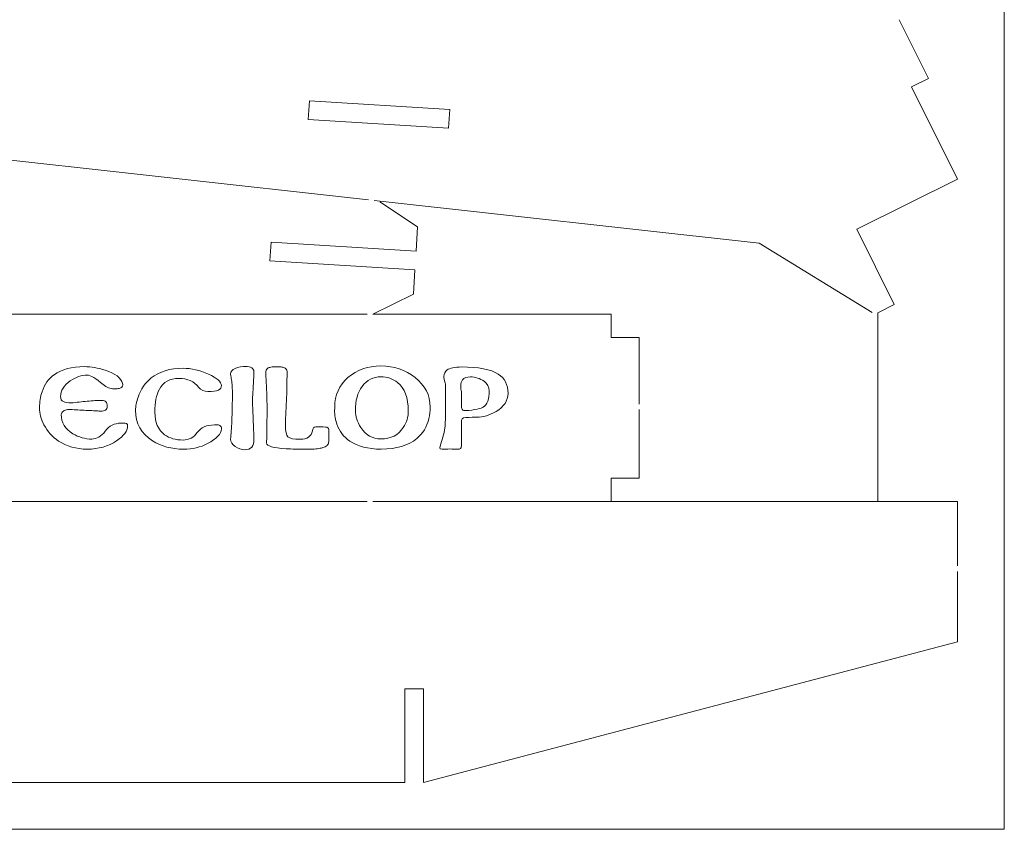
# Model space of a CAD drawing. Units: centimetres. Extents: x -17.2 to 17.2, y -25.4 to 25.4.
# Drawn here: x 6.7 to 17.2, y 0 to 8.7 of the extents above; entities that cross this region are included whole.
import ezdxf

# ---------------------------------------------------------------- set-up
doc = ezdxf.new("R2010")
doc.units = ezdxf.units.CM
doc.header["$MEASUREMENT"] = 0
doc.layers.add('layer 1', color=7, linetype='Continuous')

msp = doc.modelspace()

# ---------------------------------------------------------------- linework, layer by layer
at = {"layer": 'layer 1', "color": 22, "lineweight": 5}
msp.add_lwpolyline([(-2.75, 0.04741), (17.25, 0.04741), (17.25, 16.14741), (-2.75, 16.14741), (-2.75, 0.04741)], close=True, dxfattribs=at)
at = {"layer": 'layer 1', "color": 250, "lineweight": 0}
for points, knots in [([(3.91685, 7.49311), (3.91685, 7.49311), (-0.13095, 7.93197), (-0.13095, 7.93197), (-0.13095, 7.93197), (-0.13095, 7.93197), (-1.33931, 8.67468), (-1.33931, 8.67468), (-1.33931, 8.67468), (-1.33931, 8.67468), (-1.33931, 8.70831), (-1.33931, 8.70831), (-1.33931, 8.70831), (-1.33931, 8.70831), (-0.13094, 9.45103), (-0.13094, 9.45103), (-0.13094, 9.45103), (-0.13094, 9.45103), (10.46223, 10.6236), (10.46223, 10.6236)], [0, 0, 0, 0, 0.2, 0.2, 0.2, 0.2, 0.4, 0.4, 0.4, 0.4, 0.6, 0.6, 0.6, 0.6, 0.8, 0.8, 0.8, 0.8, 1, 1, 1, 1]), ([(3.99155, 8.69077), (3.99155, 8.69077), (3.55987, 8.47619), (3.55987, 8.47619), (3.55987, 8.47619), (3.55987, 8.47619), (3.54369, 8.21773), (3.54369, 8.21773), (3.54369, 8.21773), (3.54369, 8.21773), (5.0922, 8.12115), (5.0922, 8.12115), (5.0922, 8.12115), (5.0922, 8.12115), (5.07974, 7.92153), (5.07974, 7.92153), (5.07974, 7.92153), (5.07974, 7.92153), (3.5312, 8.01812), (3.5312, 8.01812), (3.5312, 8.01812), (3.5312, 8.01812), (3.51503, 7.75977), (3.51503, 7.75977), (3.51503, 7.75977), (3.51503, 7.75977), (3.91685, 7.49311), (3.91685, 7.49311), (3.91685, 7.49311), (3.91685, 7.49311), (10.46223, 6.76859), (10.46223, 6.76859)], [0, 0, 0, 0, 0.125, 0.125, 0.125, 0.125, 0.25, 0.25, 0.25, 0.25, 0.375, 0.375, 0.375, 0.375, 0.5, 0.5, 0.5, 0.5, 0.625, 0.625, 0.625, 0.625, 0.75, 0.75, 0.75, 0.75, 0.875, 0.875, 0.875, 0.875, 1, 1, 1, 1]), ([(16.12786, 8.69148), (16.12786, 8.69148), (16.43943, 8.06465), (16.43943, 8.06465), (16.43943, 8.06465), (16.43943, 8.06465), (16.26036, 7.97563), (16.26036, 7.97563), (16.26036, 7.97563), (16.26036, 7.97563), (16.74998, 6.99057), (16.74998, 6.99057), (16.74998, 6.99057), (16.74998, 6.99057), (15.67541, 6.45641), (15.67541, 6.45641), (15.67541, 6.45641), (15.67541, 6.45641), (16.07602, 5.65048), (16.07602, 5.65048), (16.07602, 5.65048), (16.07602, 5.65048), (15.89868, 5.56234), (15.89868, 5.56234), (15.89868, 5.56234), (15.89868, 5.56234), (15.89868, 3.54742), (15.89868, 3.54742)], [0, 0, 0, 0, 0.14285714, 0.14285714, 0.14285714, 0.14285714, 0.28571429, 0.28571429, 0.28571429, 0.28571429, 0.42857143, 0.42857143, 0.42857143, 0.42857143, 0.57142857, 0.57142857, 0.57142857, 0.57142857, 0.71428571, 0.71428571, 0.71428571, 0.71428571, 0.85714286, 0.85714286, 0.85714286, 0.85714286, 1, 1, 1, 1]), ([(11.33016, 7.73206), (11.33016, 7.73206), (11.31773, 7.53245), (11.31773, 7.53245), (11.31773, 7.53245), (11.31773, 7.53245), (9.82063, 7.62582), (9.82063, 7.62582), (9.82063, 7.62582), (9.82063, 7.62582), (9.83308, 7.82544), (9.83308, 7.82544), (9.83308, 7.82544), (9.83308, 7.82544), (11.33016, 7.73206), (11.33016, 7.73206)], [0, 0, 0, 0, 0.25, 0.25, 0.25, 0.25, 0.5, 0.5, 0.5, 0.5, 0.75, 0.75, 0.75, 0.75, 1, 1, 1, 1]), ([(10.50899, 5.54813), (10.50899, 5.54813), (10.51048, 5.54813), (10.51048, 5.54813), (10.51048, 5.54813), (10.51048, 5.54813), (10.94216, 5.76271), (10.94216, 5.76271), (10.94216, 5.76271), (10.94216, 5.76271), (10.95834, 6.02117), (10.95834, 6.02117), (10.95834, 6.02117), (10.95834, 6.02117), (9.40983, 6.11775), (9.40983, 6.11775), (9.40983, 6.11775), (9.40983, 6.11775), (9.42229, 6.31737), (9.42229, 6.31737), (9.42229, 6.31737), (9.42229, 6.31737), (10.97083, 6.22078), (10.97083, 6.22078), (10.97083, 6.22078), (10.97083, 6.22078), (10.987, 6.47913), (10.987, 6.47913), (10.987, 6.47913), (10.987, 6.47913), (10.58518, 6.74579), (10.58518, 6.74579)], [0, 0, 0, 0, 0.125, 0.125, 0.125, 0.125, 0.25, 0.25, 0.25, 0.25, 0.375, 0.375, 0.375, 0.375, 0.5, 0.5, 0.5, 0.5, 0.625, 0.625, 0.625, 0.625, 0.75, 0.75, 0.75, 0.75, 0.875, 0.875, 0.875, 0.875, 1, 1, 1, 1]), ([(10.52223, 6.76195), (10.52223, 6.76195), (14.63298, 6.30693), (14.63298, 6.30693), (14.63298, 6.30693), (14.63298, 6.30693), (15.83868, 5.56585), (15.83868, 5.56585)], [0, 0, 0, 0, 0.5, 0.5, 0.5, 0.5, 1, 1, 1, 1]), ([(10.51048, 5.54813), (10.51048, 5.54813), (13.05168, 5.54742), (13.05168, 5.54742), (13.05168, 5.54742), (13.05168, 5.54742), (13.05168, 5.29742), (13.05168, 5.29742), (13.05168, 5.29742), (13.05168, 5.29742), (13.35206, 5.29742), (13.35206, 5.29742), (13.35206, 5.29742), (13.35206, 5.29742), (13.35206, 4.58802), (13.35206, 4.58802)], [0, 0, 0, 0, 0.25, 0.25, 0.25, 0.25, 0.5, 0.5, 0.5, 0.5, 0.75, 0.75, 0.75, 0.75, 1, 1, 1, 1]), ([(13.35206, 4.52804), (13.35206, 4.52804), (13.35206, 3.79742), (13.35206, 3.79742), (13.35206, 3.79742), (13.35206, 3.79742), (13.05168, 3.79742), (13.05168, 3.79742), (13.05168, 3.79742), (13.05168, 3.79742), (13.05168, 3.54742), (13.05168, 3.54742)], [0, 0, 0, 0, 0.33333333, 0.33333333, 0.33333333, 0.33333333, 0.66666667, 0.66666667, 0.66666667, 0.66666667, 1, 1, 1, 1]), ([(10.50899, 3.54742), (10.50899, 3.54742), (16.75, 3.54742), (16.75, 3.54742), (16.75, 3.54742), (16.75, 3.54742), (16.75, 2.86081), (16.75, 2.86081)], [0, 0, 0, 0, 0.5, 0.5, 0.5, 0.5, 1, 1, 1, 1]), ([(16.75, 2.80084), (16.75, 2.80084), (16.75, 2.04742), (16.75, 2.04742), (16.75, 2.04742), (16.75, 2.04742), (11.05, 0.54742), (11.05, 0.54742), (11.05, 0.54742), (11.05, 0.54742), (11.05, 1.54742), (11.05, 1.54742), (11.05, 1.54742), (11.05, 1.54742), (10.85, 1.54742), (10.85, 1.54742), (10.85, 1.54742), (10.85, 1.54742), (10.85, 0.54742), (10.85, 0.54742), (10.85, 0.54742), (10.85, 0.54742), (3.65, 0.54742), (3.65, 0.54742), (3.65, 0.54742), (3.65, 0.54742), (3.65, 1.54742), (3.65, 1.54742), (3.65, 1.54742), (3.65, 1.54742), (3.45, 1.54742), (3.45, 1.54742), (3.45, 1.54742), (3.45, 1.54742), (3.45, 0.54742), (3.45, 0.54742), (3.45, 0.54742), (3.45, 0.54742), (-2.25, 2.04742), (-2.25, 2.04742), (-2.25, 2.04742), (-2.25, 2.04742), (-2.25, 2.8008), (-2.25, 2.8008)], [0, 0, 0, 0, 0.09090909, 0.09090909, 0.09090909, 0.09090909, 0.18181818, 0.18181818, 0.18181818, 0.18181818, 0.27272727, 0.27272727, 0.27272727, 0.27272727, 0.36363636, 0.36363636, 0.36363636, 0.36363636, 0.45454545, 0.45454545, 0.45454545, 0.45454545, 0.54545455, 0.54545455, 0.54545455, 0.54545455, 0.63636364, 0.63636364, 0.63636364, 0.63636364, 0.72727273, 0.72727273, 0.72727273, 0.72727273, 0.81818182, 0.81818182, 0.81818182, 0.81818182, 0.90909091, 0.90909091, 0.90909091, 0.90909091, 1, 1, 1, 1])]:
    msp.add_open_spline(points, degree=3, knots=knots, dxfattribs=at)
for points in [[(-1.33931, 5.54744), (-1.33931, 5.54744), (10.44899, 5.54813), (10.44899, 5.54813)], [(-1.33931, 3.54742), (-1.33931, 3.54742), (10.44899, 3.54742), (10.44899, 3.54742)]]:
    msp.add_open_spline(points, degree=3, dxfattribs=at)
at = {"layer": 'layer 1', "color": 142, "lineweight": 0}
for points, knots in [([(7.89162, 4.35404), (7.89162, 4.36636), (7.88752, 4.37456), (7.87932, 4.37867), (7.87932, 4.37867), (7.87109, 4.38279), (7.86001, 4.38484), (7.84606, 4.38484), (7.84606, 4.38484), (7.84194, 4.38484), (7.83784, 4.38484), (7.83374, 4.38484), (7.83374, 4.38484), (7.82964, 4.38484), (7.82511, 4.38443), (7.8202, 4.3836), (7.8202, 4.3836), (7.75122, 4.3836), (7.69539, 4.35527), (7.6527, 4.29861), (7.6527, 4.29861), (7.60918, 4.24195), (7.56156, 4.21363), (7.50982, 4.21363), (7.50982, 4.21363), (7.4384, 4.21363), (7.37025, 4.23292), (7.30539, 4.27151), (7.30539, 4.27151), (7.2241, 4.32079), (7.18346, 4.38894), (7.18346, 4.47598), (7.18346, 4.47598), (7.18346, 4.48172), (7.18551, 4.48789), (7.18962, 4.49445), (7.18962, 4.49445), (7.19372, 4.50103), (7.19905, 4.50677), (7.20563, 4.51169), (7.20563, 4.51169), (7.21219, 4.51662), (7.21917, 4.52072), (7.22656, 4.52402), (7.22656, 4.52402), (7.23395, 4.5273), (7.24134, 4.52895), (7.24873, 4.52895), (7.24873, 4.52895), (7.27008, 4.52895), (7.29368, 4.52832), (7.31954, 4.5271), (7.31954, 4.5271), (7.34541, 4.52586), (7.37354, 4.52442), (7.40391, 4.52278), (7.40391, 4.52278), (7.4343, 4.52115), (7.46282, 4.51971), (7.4895, 4.51847), (7.4895, 4.51847), (7.51619, 4.51723), (7.54103, 4.51662), (7.56402, 4.51662), (7.56402, 4.51662), (7.56896, 4.51581), (7.57531, 4.51478), (7.58311, 4.51354), (7.58311, 4.51354), (7.59091, 4.51231), (7.59892, 4.51169), (7.60713, 4.51169), (7.60713, 4.51169), (7.62683, 4.51169), (7.64285, 4.51539), (7.65516, 4.52278), (7.65516, 4.52278), (7.66748, 4.53017), (7.67363, 4.54454), (7.67363, 4.56589), (7.67363, 4.56589), (7.67363, 4.58724), (7.66932, 4.60264), (7.6607, 4.61208), (7.6607, 4.61208), (7.65208, 4.62152), (7.63709, 4.62624), (7.61575, 4.62624), (7.61575, 4.62624), (7.57058, 4.62624), (7.51885, 4.62357), (7.46057, 4.61824), (7.46057, 4.61824), (7.40227, 4.6129), (7.3448, 4.60654), (7.28814, 4.59915), (7.28814, 4.59915), (7.25366, 4.59915), (7.22636, 4.60407), (7.20624, 4.61393), (7.20624, 4.61393), (7.18612, 4.62378), (7.17607, 4.64144), (7.17607, 4.66688), (7.17607, 4.66688), (7.17607, 4.73258), (7.21055, 4.78884), (7.27953, 4.83564), (7.27953, 4.83564), (7.33781, 4.87588), (7.39857, 4.89599), (7.46179, 4.89599), (7.46179, 4.89599), (7.49628, 4.89599), (7.55253, 4.86274), (7.63053, 4.79623), (7.63053, 4.79623), (7.66583, 4.76584), (7.70442, 4.75065), (7.7463, 4.75065), (7.7463, 4.75065), (7.77093, 4.75065), (7.78941, 4.7523), (7.80172, 4.75558), (7.80172, 4.75558), (7.82799, 4.76214), (7.84113, 4.77447), (7.84113, 4.79253), (7.84113, 4.79253), (7.84113, 4.79416), (7.8403, 4.79909), (7.83867, 4.80732), (7.83867, 4.80732), (7.82061, 4.86725), (7.75861, 4.91447), (7.6527, 4.94895), (7.6527, 4.94895), (7.57634, 4.9744), (7.50162, 4.98714), (7.42854, 4.98714), (7.42854, 4.98714), (7.29552, 4.98714), (7.1892, 4.95881), (7.10957, 4.90215), (7.10957, 4.90215), (7.04797, 4.85863), (7.00406, 4.79786), (6.97777, 4.71985), (6.97777, 4.71985), (6.96054, 4.66812), (6.95191, 4.61064), (6.95191, 4.54742), (6.95191, 4.54742), (6.95191, 4.51622), (6.955, 4.48686), (6.96115, 4.45935), (6.96115, 4.45935), (6.96731, 4.43184), (6.97983, 4.40043), (6.99872, 4.36512), (6.99872, 4.36512), (7.03649, 4.29532), (7.08862, 4.23785), (7.15512, 4.19269), (7.15512, 4.19269), (7.2397, 4.13521), (7.34193, 4.10647), (7.46179, 4.10647), (7.46179, 4.10647), (7.58086, 4.10647), (7.68471, 4.13603), (7.77339, 4.19515), (7.77339, 4.19515), (7.85222, 4.24769), (7.89162, 4.30066), (7.89162, 4.35404)], [0, 0, 0, 0, 0.02272727, 0.02272727, 0.02272727, 0.02272727, 0.04545455, 0.04545455, 0.04545455, 0.04545455, 0.06818182, 0.06818182, 0.06818182, 0.06818182, 0.09090909, 0.09090909, 0.09090909, 0.09090909, 0.11363636, 0.11363636, 0.11363636, 0.11363636, 0.13636364, 0.13636364, 0.13636364, 0.13636364, 0.15909091, 0.15909091, 0.15909091, 0.15909091, 0.18181818, 0.18181818, 0.18181818, 0.18181818, 0.20454545, 0.20454545, 0.20454545, 0.20454545, 0.22727273, 0.22727273, 0.22727273, 0.22727273, 0.25, 0.25, 0.25, 0.25, 0.27272727, 0.27272727, 0.27272727, 0.27272727, 0.29545455, 0.29545455, 0.29545455, 0.29545455, 0.31818182, 0.31818182, 0.31818182, 0.31818182, 0.34090909, 0.34090909, 0.34090909, 0.34090909, 0.36363636, 0.36363636, 0.36363636, 0.36363636, 0.38636364, 0.38636364, 0.38636364, 0.38636364, 0.40909091, 0.40909091, 0.40909091, 0.40909091, 0.43181818, 0.43181818, 0.43181818, 0.43181818, 0.45454545, 0.45454545, 0.45454545, 0.45454545, 0.47727273, 0.47727273, 0.47727273, 0.47727273, 0.5, 0.5, 0.5, 0.5, 0.52272727, 0.52272727, 0.52272727, 0.52272727, 0.54545455, 0.54545455, 0.54545455, 0.54545455, 0.56818182, 0.56818182, 0.56818182, 0.56818182, 0.59090909, 0.59090909, 0.59090909, 0.59090909, 0.61363636, 0.61363636, 0.61363636, 0.61363636, 0.63636364, 0.63636364, 0.63636364, 0.63636364, 0.65909091, 0.65909091, 0.65909091, 0.65909091, 0.68181818, 0.68181818, 0.68181818, 0.68181818, 0.70454545, 0.70454545, 0.70454545, 0.70454545, 0.72727273, 0.72727273, 0.72727273, 0.72727273, 0.75, 0.75, 0.75, 0.75, 0.77272727, 0.77272727, 0.77272727, 0.77272727, 0.79545455, 0.79545455, 0.79545455, 0.79545455, 0.81818182, 0.81818182, 0.81818182, 0.81818182, 0.84090909, 0.84090909, 0.84090909, 0.84090909, 0.86363636, 0.86363636, 0.86363636, 0.86363636, 0.88636364, 0.88636364, 0.88636364, 0.88636364, 0.90909091, 0.90909091, 0.90909091, 0.90909091, 0.93181818, 0.93181818, 0.93181818, 0.93181818, 0.95454545, 0.95454545, 0.95454545, 0.95454545, 0.97727273, 0.97727273, 0.97727273, 0.97727273, 1, 1, 1, 1]), ([(8.89292, 4.32202), (8.89292, 4.34009), (8.88778, 4.35219), (8.87753, 4.35835), (8.87753, 4.35835), (8.86726, 4.36451), (8.85474, 4.36758), (8.83996, 4.36758), (8.83996, 4.36758), (8.83586, 4.36758), (8.83155, 4.36718), (8.82702, 4.36636), (8.82702, 4.36636), (8.82252, 4.36553), (8.81943, 4.36512), (8.81779, 4.36512), (8.81779, 4.36512), (8.73404, 4.36512), (8.67329, 4.33802), (8.63552, 4.28383), (8.63552, 4.28383), (8.59693, 4.23045), (8.54643, 4.20378), (8.48402, 4.20378), (8.48402, 4.20378), (8.40521, 4.20378), (8.33952, 4.22266), (8.28698, 4.26042), (8.28698, 4.26042), (8.21718, 4.31051), (8.18229, 4.39058), (8.18229, 4.50061), (8.18229, 4.50061), (8.18229, 4.6049), (8.1983, 4.6866), (8.23032, 4.74572), (8.23032, 4.74572), (8.2722, 4.82291), (8.34199, 4.86151), (8.43968, 4.86151), (8.43968, 4.86151), (8.53, 4.86151), (8.60063, 4.82949), (8.65153, 4.76543), (8.65153, 4.76543), (8.67452, 4.73587), (8.70654, 4.72109), (8.74759, 4.72109), (8.74759, 4.72109), (8.80179, 4.72109), (8.83955, 4.72643), (8.8609, 4.7371), (8.8609, 4.7371), (8.88224, 4.74777), (8.89292, 4.76419), (8.89292, 4.78636), (8.89292, 4.78636), (8.89292, 4.82496), (8.84653, 4.8652), (8.75376, 4.90708), (8.75376, 4.90708), (8.66096, 4.94895), (8.57107, 4.9699), (8.48402, 4.9699), (8.48402, 4.9699), (8.34281, 4.9699), (8.22908, 4.9354), (8.14288, 4.86644), (8.14288, 4.86644), (8.07965, 4.81552), (8.03326, 4.74737), (8.0037, 4.66197), (8.0037, 4.66197), (7.98565, 4.61024), (7.97662, 4.56342), (7.97662, 4.52155), (7.97662, 4.52155), (7.97662, 4.3795), (8.03695, 4.2711), (8.15766, 4.19639), (8.15766, 4.19639), (8.25208, 4.13643), (8.36251, 4.10647), (8.48895, 4.10647), (8.48895, 4.10647), (8.58502, 4.10647), (8.67, 4.12618), (8.74389, 4.16559), (8.74389, 4.16559), (8.84324, 4.21814), (8.89292, 4.27029), (8.89292, 4.32202)], [0, 0, 0, 0, 0.04347826, 0.04347826, 0.04347826, 0.04347826, 0.08695652, 0.08695652, 0.08695652, 0.08695652, 0.13043478, 0.13043478, 0.13043478, 0.13043478, 0.17391304, 0.17391304, 0.17391304, 0.17391304, 0.2173913, 0.2173913, 0.2173913, 0.2173913, 0.26086957, 0.26086957, 0.26086957, 0.26086957, 0.30434783, 0.30434783, 0.30434783, 0.30434783, 0.34782609, 0.34782609, 0.34782609, 0.34782609, 0.39130435, 0.39130435, 0.39130435, 0.39130435, 0.43478261, 0.43478261, 0.43478261, 0.43478261, 0.47826087, 0.47826087, 0.47826087, 0.47826087, 0.52173913, 0.52173913, 0.52173913, 0.52173913, 0.56521739, 0.56521739, 0.56521739, 0.56521739, 0.60869565, 0.60869565, 0.60869565, 0.60869565, 0.65217391, 0.65217391, 0.65217391, 0.65217391, 0.69565217, 0.69565217, 0.69565217, 0.69565217, 0.73913043, 0.73913043, 0.73913043, 0.73913043, 0.7826087, 0.7826087, 0.7826087, 0.7826087, 0.82608696, 0.82608696, 0.82608696, 0.82608696, 0.86956522, 0.86956522, 0.86956522, 0.86956522, 0.91304348, 0.91304348, 0.91304348, 0.91304348, 0.95652174, 0.95652174, 0.95652174, 0.95652174, 1, 1, 1, 1]), ([(9.24023, 4.21363), (9.23941, 4.23415), (9.23859, 4.25756), (9.23777, 4.28383), (9.23777, 4.28383), (9.23694, 4.31011), (9.23572, 4.33926), (9.23408, 4.37128), (9.23408, 4.37128), (9.23325, 4.39921), (9.23243, 4.42301), (9.2316, 4.44272), (9.2316, 4.44272), (9.23079, 4.46243), (9.22998, 4.48091), (9.22915, 4.49815), (9.22915, 4.49815), (9.22833, 4.51539), (9.2275, 4.53264), (9.22669, 4.54988), (9.22669, 4.54988), (9.22586, 4.56711), (9.22505, 4.58766), (9.22422, 4.61146), (9.22422, 4.61146), (9.22422, 4.61557), (9.22484, 4.632), (9.22606, 4.66073), (9.22606, 4.66073), (9.2273, 4.68948), (9.22955, 4.73012), (9.23284, 4.78267), (9.23284, 4.78267), (9.23367, 4.81306), (9.23613, 4.85863), (9.24023, 4.91939), (9.24023, 4.91939), (9.24023, 4.93827), (9.23613, 4.95305), (9.22791, 4.96373), (9.22791, 4.96373), (9.21642, 4.98015), (9.19672, 4.98837), (9.16879, 4.98837), (9.16879, 4.98837), (9.11461, 4.98837), (9.0713, 4.9818), (9.03886, 4.96866), (9.03886, 4.96866), (9.00643, 4.95553), (8.99022, 4.935), (8.99022, 4.90708), (8.99022, 4.90708), (8.99268, 4.89557), (8.99473, 4.88491), (8.99637, 4.87505), (8.99637, 4.87505), (8.99802, 4.8652), (8.99925, 4.85616), (9.00007, 4.84796), (9.00007, 4.84796), (9.00336, 4.82414), (9.00582, 4.80155), (9.00746, 4.78021), (9.00746, 4.78021), (9.0091, 4.75886), (9.00992, 4.73874), (9.00992, 4.71985), (9.00992, 4.71985), (9.00992, 4.59751), (9.00807, 4.49486), (9.00438, 4.41193), (9.00438, 4.41193), (9.00068, 4.329), (8.99597, 4.2629), (8.99022, 4.21363), (8.99022, 4.21363), (8.99022, 4.18406), (9.00665, 4.15779), (9.03947, 4.13479), (9.03947, 4.13479), (9.07232, 4.11181), (9.10681, 4.10032), (9.14293, 4.10032), (9.14293, 4.10032), (9.20781, 4.10032), (9.24023, 4.13808), (9.24023, 4.21363)], [0, 0, 0, 0, 0.04545455, 0.04545455, 0.04545455, 0.04545455, 0.09090909, 0.09090909, 0.09090909, 0.09090909, 0.13636364, 0.13636364, 0.13636364, 0.13636364, 0.18181818, 0.18181818, 0.18181818, 0.18181818, 0.22727273, 0.22727273, 0.22727273, 0.22727273, 0.27272727, 0.27272727, 0.27272727, 0.27272727, 0.31818182, 0.31818182, 0.31818182, 0.31818182, 0.36363636, 0.36363636, 0.36363636, 0.36363636, 0.40909091, 0.40909091, 0.40909091, 0.40909091, 0.45454545, 0.45454545, 0.45454545, 0.45454545, 0.5, 0.5, 0.5, 0.5, 0.54545455, 0.54545455, 0.54545455, 0.54545455, 0.59090909, 0.59090909, 0.59090909, 0.59090909, 0.63636364, 0.63636364, 0.63636364, 0.63636364, 0.68181818, 0.68181818, 0.68181818, 0.68181818, 0.72727273, 0.72727273, 0.72727273, 0.72727273, 0.77272727, 0.77272727, 0.77272727, 0.77272727, 0.81818182, 0.81818182, 0.81818182, 0.81818182, 0.86363636, 0.86363636, 0.86363636, 0.86363636, 0.90909091, 0.90909091, 0.90909091, 0.90909091, 0.95454545, 0.95454545, 0.95454545, 0.95454545, 1, 1, 1, 1]), ([(10.03832, 4.26166), (10.03832, 4.26987), (10.03832, 4.27726), (10.03832, 4.28383), (10.03832, 4.28383), (10.03832, 4.29122), (10.03872, 4.2978), (10.03954, 4.30355), (10.03954, 4.30355), (10.03954, 4.32407), (10.03298, 4.33597), (10.01984, 4.33926), (10.01984, 4.33926), (10.00752, 4.34254), (9.96769, 4.34419), (9.90037, 4.34419), (9.90037, 4.34419), (9.87902, 4.34419), (9.86672, 4.33022), (9.86342, 4.30231), (9.86342, 4.30231), (9.85356, 4.24154), (9.81006, 4.21116), (9.73287, 4.21116), (9.73287, 4.21116), (9.66555, 4.21116), (9.62243, 4.2202), (9.60356, 4.23825), (9.60356, 4.23825), (9.58467, 4.25551), (9.57523, 4.29492), (9.57523, 4.3565), (9.57523, 4.3565), (9.57523, 4.37046), (9.57564, 4.38812), (9.57645, 4.40946), (9.57645, 4.40946), (9.57728, 4.43082), (9.57852, 4.45627), (9.58015, 4.48582), (9.58015, 4.48582), (9.58426, 4.56056), (9.58734, 4.62727), (9.58939, 4.68599), (9.58939, 4.68599), (9.59145, 4.7447), (9.59247, 4.79623), (9.59247, 4.84057), (9.59247, 4.84057), (9.59247, 4.85123), (9.59288, 4.865), (9.59371, 4.88182), (9.59371, 4.88182), (9.59452, 4.89866), (9.59493, 4.90995), (9.59493, 4.9157), (9.59493, 4.9157), (9.59493, 4.92883), (9.5935, 4.93992), (9.59062, 4.94895), (9.59062, 4.94895), (9.58776, 4.95798), (9.58199, 4.96517), (9.57338, 4.97051), (9.57338, 4.97051), (9.56476, 4.97585), (9.55306, 4.97975), (9.53829, 4.9822), (9.53829, 4.9822), (9.52351, 4.98468), (9.5038, 4.9859), (9.47917, 4.9859), (9.47917, 4.9859), (9.45536, 4.9859), (9.43605, 4.98446), (9.42127, 4.98159), (9.42127, 4.98159), (9.4065, 4.97871), (9.395, 4.97461), (9.3868, 4.96927), (9.3868, 4.96927), (9.37858, 4.96393), (9.37304, 4.95697), (9.37017, 4.94834), (9.37017, 4.94834), (9.36729, 4.93971), (9.36585, 4.92925), (9.36585, 4.91693), (9.36585, 4.91693), (9.36914, 4.86684), (9.3716, 4.82331), (9.37324, 4.78636), (9.37324, 4.78636), (9.37818, 4.67634), (9.38063, 4.56671), (9.38063, 4.4575), (9.38063, 4.4575), (9.37982, 4.44682), (9.37941, 4.43698), (9.37941, 4.42794), (9.37941, 4.42794), (9.37941, 4.41891), (9.37941, 4.41111), (9.37941, 4.40453), (9.37941, 4.40453), (9.37694, 4.29943), (9.37571, 4.22225), (9.37571, 4.17298), (9.37571, 4.17298), (9.37571, 4.13931), (9.44468, 4.11837), (9.58262, 4.11016), (9.58262, 4.11016), (9.61464, 4.10852), (9.64789, 4.10728), (9.68238, 4.10647), (9.68238, 4.10647), (9.71686, 4.10565), (9.75217, 4.10523), (9.78829, 4.10523), (9.78829, 4.10523), (9.808, 4.10523), (9.82894, 4.10543), (9.85111, 4.10586), (9.85111, 4.10586), (9.87327, 4.10626), (9.89504, 4.1077), (9.91637, 4.11016), (9.91637, 4.11016), (9.93773, 4.11262), (9.95764, 4.11674), (9.97611, 4.12249), (9.97611, 4.12249), (9.99459, 4.12823), (10.00957, 4.13603), (10.02106, 4.14588), (10.02106, 4.14588), (10.02928, 4.15327), (10.0344, 4.16415), (10.03647, 4.17852), (10.03647, 4.17852), (10.03852, 4.19289), (10.03954, 4.20953), (10.03954, 4.2284), (10.03954, 4.2284), (10.03872, 4.2358), (10.03832, 4.24195), (10.03832, 4.24688), (10.03832, 4.24688), (10.03832, 4.25263), (10.03832, 4.25756), (10.03832, 4.26166)], [0, 0, 0, 0, 0.02631579, 0.02631579, 0.02631579, 0.02631579, 0.05263158, 0.05263158, 0.05263158, 0.05263158, 0.07894737, 0.07894737, 0.07894737, 0.07894737, 0.10526316, 0.10526316, 0.10526316, 0.10526316, 0.13157895, 0.13157895, 0.13157895, 0.13157895, 0.15789474, 0.15789474, 0.15789474, 0.15789474, 0.18421053, 0.18421053, 0.18421053, 0.18421053, 0.21052632, 0.21052632, 0.21052632, 0.21052632, 0.23684211, 0.23684211, 0.23684211, 0.23684211, 0.26315789, 0.26315789, 0.26315789, 0.26315789, 0.28947368, 0.28947368, 0.28947368, 0.28947368, 0.31578947, 0.31578947, 0.31578947, 0.31578947, 0.34210526, 0.34210526, 0.34210526, 0.34210526, 0.36842105, 0.36842105, 0.36842105, 0.36842105, 0.39473684, 0.39473684, 0.39473684, 0.39473684, 0.42105263, 0.42105263, 0.42105263, 0.42105263, 0.44736842, 0.44736842, 0.44736842, 0.44736842, 0.47368421, 0.47368421, 0.47368421, 0.47368421, 0.5, 0.5, 0.5, 0.5, 0.52631579, 0.52631579, 0.52631579, 0.52631579, 0.55263158, 0.55263158, 0.55263158, 0.55263158, 0.57894737, 0.57894737, 0.57894737, 0.57894737, 0.60526316, 0.60526316, 0.60526316, 0.60526316, 0.63157895, 0.63157895, 0.63157895, 0.63157895, 0.65789474, 0.65789474, 0.65789474, 0.65789474, 0.68421053, 0.68421053, 0.68421053, 0.68421053, 0.71052632, 0.71052632, 0.71052632, 0.71052632, 0.73684211, 0.73684211, 0.73684211, 0.73684211, 0.76315789, 0.76315789, 0.76315789, 0.76315789, 0.78947368, 0.78947368, 0.78947368, 0.78947368, 0.81578947, 0.81578947, 0.81578947, 0.81578947, 0.84210526, 0.84210526, 0.84210526, 0.84210526, 0.86842105, 0.86842105, 0.86842105, 0.86842105, 0.89473684, 0.89473684, 0.89473684, 0.89473684, 0.92105263, 0.92105263, 0.92105263, 0.92105263, 0.94736842, 0.94736842, 0.94736842, 0.94736842, 0.97368421, 0.97368421, 0.97368421, 0.97368421, 1, 1, 1, 1]), ([(11.12089, 4.55603), (11.12089, 4.68167), (11.06711, 4.78719), (10.95955, 4.87259), (10.95955, 4.87259), (10.85691, 4.95388), (10.73539, 4.99452), (10.59499, 4.99452), (10.59499, 4.99452), (10.45623, 4.99452), (10.33923, 4.95305), (10.24399, 4.87013), (10.24399, 4.87013), (10.14957, 4.78801), (10.10235, 4.68331), (10.10235, 4.55603), (10.10235, 4.55603), (10.10235, 4.55522), (10.10235, 4.55193), (10.10235, 4.54619), (10.10235, 4.54619), (10.10235, 4.54125), (10.10194, 4.53428), (10.10113, 4.52525), (10.10113, 4.52525), (10.10113, 4.47023), (10.10933, 4.41891), (10.12575, 4.37128), (10.12575, 4.37128), (10.15121, 4.2982), (10.19677, 4.23868), (10.26246, 4.19269), (10.26246, 4.19269), (10.34539, 4.13521), (10.45747, 4.10647), (10.59868, 4.10647), (10.59868, 4.10647), (10.76126, 4.10647), (10.88771, 4.14423), (10.97802, 4.21978), (10.97802, 4.21978), (11.04289, 4.27398), (11.08599, 4.34501), (11.10734, 4.43287), (11.10734, 4.43287), (11.11638, 4.47147), (11.12089, 4.51252), (11.12089, 4.55603)], [0, 0, 0, 0, 0.08333333, 0.08333333, 0.08333333, 0.08333333, 0.16666667, 0.16666667, 0.16666667, 0.16666667, 0.25, 0.25, 0.25, 0.25, 0.33333333, 0.33333333, 0.33333333, 0.33333333, 0.41666667, 0.41666667, 0.41666667, 0.41666667, 0.5, 0.5, 0.5, 0.5, 0.58333333, 0.58333333, 0.58333333, 0.58333333, 0.66666667, 0.66666667, 0.66666667, 0.66666667, 0.75, 0.75, 0.75, 0.75, 0.83333333, 0.83333333, 0.83333333, 0.83333333, 0.91666667, 0.91666667, 0.91666667, 0.91666667, 1, 1, 1, 1]), ([(11.95221, 4.70261), (11.95221, 4.7954), (11.91691, 4.86396), (11.8463, 4.9083), (11.8463, 4.9083), (11.7683, 4.95839), (11.63775, 4.98344), (11.45465, 4.98344), (11.45465, 4.98344), (11.38404, 4.98344), (11.33313, 4.97277), (11.30193, 4.95142), (11.30193, 4.95142), (11.27895, 4.93581), (11.26744, 4.9124), (11.26744, 4.88121), (11.26744, 4.88121), (11.26744, 4.86806), (11.27156, 4.84632), (11.27976, 4.81593), (11.27976, 4.81593), (11.28305, 4.80362), (11.28469, 4.79376), (11.28469, 4.78636), (11.28469, 4.78636), (11.28469, 4.78636), (11.28469, 4.51047), (11.28469, 4.51047), (11.28469, 4.51047), (11.28469, 4.46284), (11.28345, 4.41109), (11.281, 4.35527), (11.281, 4.35527), (11.27824, 4.29226), (11.25125, 4.22724), (11.23471, 4.16193), (11.23471, 4.16193), (11.22663, 4.12992), (11.20897, 4.10417), (11.24897, 4.10539), (11.24897, 4.10539), (11.26046, 4.10574), (11.27544, 4.1077), (11.28858, 4.1077), (11.28858, 4.1077), (11.31751, 4.1077), (11.34496, 4.10848), (11.37459, 4.10701), (11.37459, 4.10701), (11.38282, 4.1066), (11.3904, 4.10557), (11.39739, 4.10516), (11.39739, 4.10516), (11.40437, 4.10475), (11.40949, 4.10455), (11.41277, 4.10455), (11.41277, 4.10455), (11.44069, 4.10455), (11.45465, 4.11644), (11.45465, 4.14026), (11.45465, 4.14026), (11.45465, 4.14026), (11.45465, 4.40878), (11.45465, 4.40878), (11.45465, 4.40878), (11.45465, 4.41568), (11.45912, 4.44326), (11.50366, 4.44476), (11.50366, 4.44476), (11.5482, 4.44625), (11.59926, 4.44721), (11.61722, 4.44765), (11.61722, 4.44765), (11.68701, 4.44765), (11.75598, 4.46777), (11.82413, 4.50799), (11.82413, 4.50799), (11.90951, 4.55891), (11.95221, 4.62378), (11.95221, 4.70261)], [0, 0, 0, 0, 0.05, 0.05, 0.05, 0.05, 0.1, 0.1, 0.1, 0.1, 0.15, 0.15, 0.15, 0.15, 0.2, 0.2, 0.2, 0.2, 0.25, 0.25, 0.25, 0.25, 0.3, 0.3, 0.3, 0.3, 0.35, 0.35, 0.35, 0.35, 0.4, 0.4, 0.4, 0.4, 0.45, 0.45, 0.45, 0.45, 0.5, 0.5, 0.5, 0.5, 0.55, 0.55, 0.55, 0.55, 0.6, 0.6, 0.6, 0.6, 0.65, 0.65, 0.65, 0.65, 0.7, 0.7, 0.7, 0.7, 0.75, 0.75, 0.75, 0.75, 0.8, 0.8, 0.8, 0.8, 0.85, 0.85, 0.85, 0.85, 0.9, 0.9, 0.9, 0.9, 0.95, 0.95, 0.95, 0.95, 1, 1, 1, 1]), ([(10.88811, 4.51539), (10.88811, 4.45216), (10.87005, 4.39263), (10.83393, 4.3368), (10.83393, 4.3368), (10.7822, 4.25632), (10.70255, 4.21608), (10.59499, 4.21608), (10.59499, 4.21608), (10.5055, 4.21608), (10.43447, 4.25673), (10.38193, 4.33802), (10.38193, 4.33802), (10.34251, 4.39797), (10.32281, 4.4571), (10.32281, 4.51539), (10.32281, 4.51539), (10.32281, 4.62543), (10.34663, 4.71165), (10.39424, 4.77405), (10.39424, 4.77405), (10.44679, 4.84384), (10.51371, 4.87874), (10.59499, 4.87874), (10.59499, 4.87874), (10.66314, 4.87874), (10.72266, 4.85821), (10.77358, 4.81716), (10.77358, 4.81716), (10.84993, 4.75558), (10.88811, 4.65498), (10.88811, 4.51539)], [0, 0, 0, 0, 0.125, 0.125, 0.125, 0.125, 0.25, 0.25, 0.25, 0.25, 0.375, 0.375, 0.375, 0.375, 0.5, 0.5, 0.5, 0.5, 0.625, 0.625, 0.625, 0.625, 0.75, 0.75, 0.75, 0.75, 0.875, 0.875, 0.875, 0.875, 1, 1, 1, 1]), ([(11.45465, 4.55854), (11.45465, 4.55854), (11.45465, 4.72233), (11.45465, 4.72233), (11.45465, 4.72233), (11.45465, 4.72909), (11.45136, 4.7371), (11.44972, 4.74695), (11.44972, 4.74695), (11.44808, 4.7568), (11.44726, 4.76748), (11.44726, 4.77897), (11.44726, 4.77897), (11.44726, 4.80772), (11.45382, 4.82989), (11.46696, 4.84548), (11.46696, 4.84548), (11.48421, 4.86684), (11.51253, 4.87752), (11.55194, 4.87752), (11.55194, 4.87752), (11.60285, 4.87752), (11.65088, 4.86191), (11.69603, 4.83071), (11.69603, 4.83071), (11.73298, 4.80444), (11.75145, 4.77036), (11.75145, 4.72848), (11.75145, 4.72848), (11.75145, 4.64076), (11.72978, 4.58264), (11.68641, 4.55406), (11.68641, 4.55406), (11.68547, 4.5535), (11.68456, 4.55293), (11.68373, 4.55234), (11.68373, 4.55234), (11.68373, 4.55234), (11.68107, 4.55068), (11.68107, 4.55068), (11.68107, 4.55068), (11.65301, 4.53495), (11.54389, 4.51791), (11.4799, 4.51759), (11.4799, 4.51759), (11.46745, 4.51754), (11.45465, 4.54915), (11.45465, 4.55854)], [0, 0, 0, 0, 0.08333333, 0.08333333, 0.08333333, 0.08333333, 0.16666667, 0.16666667, 0.16666667, 0.16666667, 0.25, 0.25, 0.25, 0.25, 0.33333333, 0.33333333, 0.33333333, 0.33333333, 0.41666667, 0.41666667, 0.41666667, 0.41666667, 0.5, 0.5, 0.5, 0.5, 0.58333333, 0.58333333, 0.58333333, 0.58333333, 0.66666667, 0.66666667, 0.66666667, 0.66666667, 0.75, 0.75, 0.75, 0.75, 0.83333333, 0.83333333, 0.83333333, 0.83333333, 0.91666667, 0.91666667, 0.91666667, 0.91666667, 1, 1, 1, 1])]:
    msp.add_open_spline(points, degree=3, knots=knots, dxfattribs=at)

doc.saveas('drawing.dxf')
